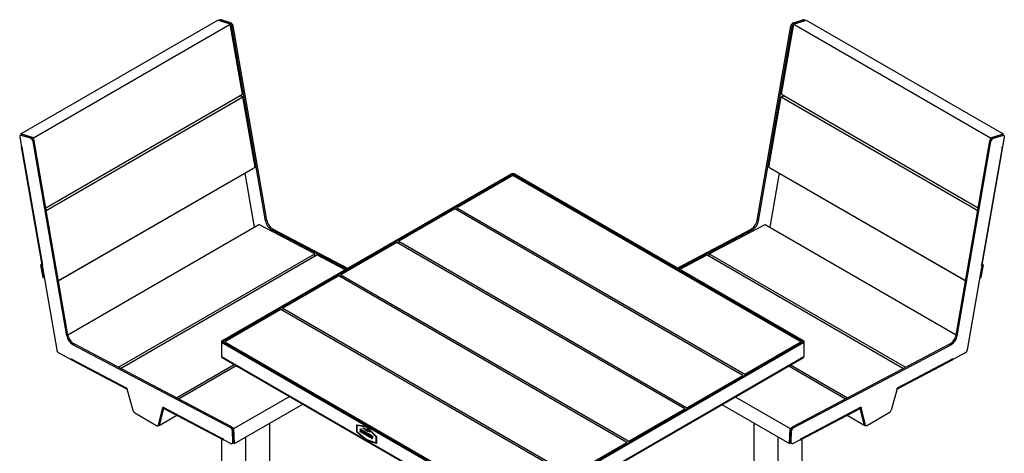
# Model space of a CAD drawing. Units: millimetres. Extents: x -144 to 297, y -63 to 200.
# Drawn here: x -144 to -57, y -13 to 25 of the extents above; entities that cross this region are included whole.
import ezdxf

# ---------------------------------------------------------------- set-up
doc = ezdxf.new("R2010")
doc.units = ezdxf.units.MM

msp = doc.modelspace()

# ---------------------------------------------------------------- linework, layer by layer
at = {"color": 7, "linetype": 'Continuous', "lineweight": 25}
for p, q in [((-144.2848796, 15.4041881), (-126.8900528, 25.4460079)), ((-125.7858087, 25.0929154), (-126.8900528, 25.4460079)), ((-126.6626047, 25.4675365), (-126.7676797, 25.406878)), ((-126.6821593, 25.4112474), (-126.5760933, 25.472478)), ((-125.8539762, 25.1464281), (-126.6821593, 25.4112474)), ((-125.7479102, 25.2076587), (-126.5760933, 25.472478)), ((-76.0141716, 25.2076587), (-75.1859885, 25.472478)), ((-75.9762731, 25.0929154), (-74.872029, 25.4460079)), ((-75.9081056, 25.1464281), (-75.0799225, 25.4112474)), ((-75.0799225, 25.4112474), (-75.1859885, 25.472478)), ((-74.9944021, 25.406878), (-75.0994771, 25.4675365)), ((-74.872029, 25.4460079), (-57.4772022, 15.4041881)), ((-143.1806355, 15.0510957), (-125.7858087, 25.0929154)), ((-125.7479102, 25.2076587), (-125.8539762, 25.1464281)), ((-124.7084131, 18.8922091), (-125.7858087, 25.0929154)), ((-125.6429596, 24.8698036), (-125.5368936, 24.9310342)), ((-122.6620477, 7.7138398), (-125.6429596, 24.8698036)), ((-122.5559817, 7.7750704), (-125.5368936, 24.9310342)), ((-79.2061, 7.7750704), (-76.2251881, 24.9310342)), ((-79.100034, 7.7138398), (-76.1191221, 24.8698036)), ((-77.0536687, 18.8922091), (-75.9762731, 25.0929154)), ((-76.1191221, 24.8698036), (-76.2251881, 24.9310342)), ((-76.0141716, 25.2076587), (-75.9081056, 25.1464281)), ((-75.9762731, 25.0929154), (-58.5814463, 15.0510957)), ((-142.0793564, 8.864177), (-124.7084131, 18.8922091)), ((-142.040878, 8.6427232), (-124.6699347, 18.6707553)), ((-124.6699347, 18.6707553), (-124.9415669, 18.7576123)), ((-123.5925391, 12.470049), (-124.6699347, 18.6707553)), ((-78.1695427, 12.470049), (-77.0921471, 18.6707553)), ((-77.0921471, 18.6707553), (-76.8205149, 18.7576123)), ((-77.0921471, 18.6707553), (-59.7212037, 8.6427232)), ((-77.0536687, 18.8922091), (-59.6827253, 8.864177)), ((-144.3878225, 15.1010935), (-144.2416046, 14.2595691)), ((-144.2342082, 15.3236657), (-144.3402742, 15.2624351)), ((-143.1806355, 15.0510957), (-144.2848796, 15.4041881)), ((-144.2848796, 15.4041881), (-144.2675447, 15.3044209)), ((-144.1476968, 15.3286072), (-144.2537628, 15.2673766)), ((-143.4255797, 15.0025573), (-144.2537628, 15.2673766)), ((-143.3195137, 15.0637879), (-144.1476968, 15.3286072)), ((-143.4255797, 15.0025573), (-143.3195137, 15.0637879)), ((-143.1572755, 14.9166525), (-143.1806355, 15.0510957)), ((-58.6048063, 14.9166525), (-58.5814463, 15.0510957)), ((-58.5814463, 15.0510957), (-57.4772022, 15.4041881)), ((-58.4425681, 15.0637879), (-57.614385, 15.3286072)), ((-58.3365021, 15.0025573), (-58.4425681, 15.0637879)), ((-58.3365021, 15.0025573), (-57.508319, 15.2673766)), ((-57.614385, 15.3286072), (-57.508319, 15.2673766)), ((-57.4218075, 15.2624351), (-57.5278735, 15.3236657)), ((-57.3742592, 15.1010935), (-57.5204772, 14.2595691)), ((-57.4772022, 15.4041881), (-57.4945371, 15.3044209)), ((-144.2498773, 14.2518514), (-142.4413919, 3.8435229)), ((-144.1946222, 14.2236311), (-144.2205029, 14.2319067)), ((-144.1840717, 14.205355), (-144.1907744, 14.2014857)), ((-144.1907744, 14.2014857), (-142.382289, 3.7931572)), ((-143.1084971, 14.7871634), (-143.2145632, 14.7259328)), ((-140.2336513, -2.430031), (-143.2145632, 14.7259328)), ((-140.1275852, -2.3688004), (-143.1084971, 14.7871634)), ((-61.6344965, -2.3688004), (-58.6535846, 14.7871634)), ((-61.5284305, -2.430031), (-58.5475186, 14.7259328)), ((-57.5713074, 14.2014857), (-59.3797928, 3.7931572)), ((-59.3206899, 3.8435229), (-57.5122045, 14.2518514)), ((-58.6535846, 14.7871634), (-58.5475186, 14.7259328)), ((-57.5780101, 14.205355), (-57.5713074, 14.2014857)), ((-57.5674596, 14.2236311), (-57.5415788, 14.2319067)), ((-140.9634825, 2.4420169), (-123.5925391, 12.470049)), ((-140.9592216, 2.4174945), (-123.7602588, 12.3462444)), ((-123.7602588, 12.3462444), (-123.7645196, 12.3707668)), ((-78.1695427, 12.470049), (-60.7985993, 2.4420169)), ((-78.001823, 12.3462444), (-77.9975621, 12.3707668)), ((-78.001823, 12.3462444), (-60.8028602, 2.4174945)), ((-100.9252351, 11.8633953), (-126.544017, -2.9260127)), ((-100.8545244, 11.8225749), (-126.4733064, -2.9668331)), ((-124.5007439, 11.9187714), (-123.6727794, 7.1536089)), ((-100.8103302, 11.7256265), (-105.7600777, 8.8681981)), ((-100.8545244, 11.8225749), (-100.9252351, 11.8633953)), ((-100.8545244, 11.8225749), (-100.8545244, 11.7001137)), ((-75.3544861, -2.9697196), (-100.8103302, 11.7256265)), ((-100.766136, 11.8225749), (-100.6954254, 11.8633953)), ((-75.1473541, -2.9668331), (-100.766136, 11.8225749)), ((-100.766136, 11.7001137), (-100.766136, 11.8225749)), ((-75.0766434, -2.9260127), (-100.6954254, 11.8633953)), ((-77.2613378, 11.9187714), (-78.0893024, 7.1536089)), ((-105.9368544, 8.7661471), (-110.8866018, 5.9087187)), ((-80.4810102, -5.929199), (-105.9368544, 8.7661471)), ((-105.7600777, 8.8681981), (-105.7600777, 8.664096)), ((-105.7600777, 8.8681981), (-80.3042336, -5.8271479)), ((-140.1312571, -2.347668), (-123.2520052, 7.3965167)), ((-118.3072442, 4.7984644), (-123.2520052, 7.3965167)), ((-122.5559817, 7.7750704), (-122.6620477, 7.7138398)), ((-122.1206346, 6.9228003), (-122.0145686, 6.9840309)), ((-115.3987802, 3.5079956), (-122.0145686, 6.9840309)), ((-86.2892646, 3.5468957), (-79.7475132, 6.9840309)), ((-83.4548376, 4.7984644), (-78.5100765, 7.3965167)), ((-79.6414472, 6.9228003), (-79.7475132, 6.9840309)), ((-79.2061, 7.7750704), (-79.100034, 7.7138398)), ((-78.5100765, 7.3965167), (-61.6308247, -2.347668)), ((-115.5048462, 3.446765), (-122.1206346, 6.9228003)), ((-86.1831986, 3.4856651), (-79.6414472, 6.9228003)), ((-111.0633785, 5.8066676), (-116.013126, 2.9492393)), ((-85.6075344, -8.8886784), (-111.0633785, 5.8066676)), ((-110.8866018, 5.9087187), (-85.4307577, -8.7866274)), ((-110.8866018, 5.9087187), (-110.8866018, 5.7046166)), ((-135.6633026, -5.2209749), (-118.3072442, 4.7984644)), ((-135.486704, -5.3137625), (-118.1306455, 4.7056768)), ((-118.2999945, 4.6079137), (-118.3072442, 4.7984644)), ((-115.6143253, 3.3835641), (-118.1306455, 4.7056768)), ((-86.0737195, 3.4224642), (-83.6314362, 4.7056768)), ((-83.6314362, 4.7056768), (-66.2753778, -5.3137625)), ((-83.4620873, 4.6079137), (-83.4548376, 4.7984644)), ((-83.4548376, 4.7984644), (-66.0987792, -5.2209749)), ((-142.5289464, 3.8400523), (-142.4488254, 3.8863051)), ((-142.4254235, 3.8069499), (-142.5289464, 3.8400523)), ((-142.3307825, 2.6995652), (-142.5289464, 3.8400523)), ((-142.4254235, 3.8069499), (-142.4187774, 3.8107866)), ((-142.2272597, 2.6664628), (-142.4254235, 3.8069499)), ((-142.4177278, 3.7626591), (-141.1227831, -3.6901021)), ((-142.3859742, 3.7943793), (-142.412973, 3.7787933)), ((-142.3811122, 3.7926861), (-142.4043218, 3.7792874)), ((-142.4043218, 3.7792874), (-142.3784411, 3.7710118)), ((-142.3717384, 3.7748812), (-142.3784411, 3.7710118)), ((-59.344354, 3.7626591), (-60.6392987, -3.6901021)), ((-59.3366583, 3.8069499), (-59.5348221, 2.6664628)), ((-59.2331354, 3.8400523), (-59.4312992, 2.6995652)), ((-59.3903433, 3.7748812), (-59.3836407, 3.7710118)), ((-59.3577599, 3.7792874), (-59.3836407, 3.7710118)), ((-59.3809696, 3.7926861), (-59.3577599, 3.7792874)), ((-59.3491088, 3.7787933), (-59.3761075, 3.7943793)), ((-59.3433044, 3.8107866), (-59.3366583, 3.8069499)), ((-59.3366583, 3.8069499), (-59.2331354, 3.8400523)), ((-59.3132563, 3.8863051), (-59.2331354, 3.8400523)), ((-142.2272597, 2.6664628), (-142.3307825, 2.6995652)), ((-116.1899027, 2.8471882), (-121.1396502, -0.0102401)), ((-90.7340586, -11.8481578), (-116.1899027, 2.8471882)), ((-116.013126, 2.9492393), (-116.013126, 2.7451372)), ((-116.013126, 2.9492393), (-90.5572819, -11.7461068)), ((-59.5348221, 2.6664628), (-59.4312992, 2.6995652)), ((-121.3164269, -0.1122912), (-126.2661743, -2.9697196)), ((-95.8605827, -14.8076372), (-121.3164269, -0.1122912)), ((-121.1396502, -0.0102401), (-121.1396502, -0.2143422)), ((-121.1396502, -0.0102401), (-95.683806, -14.7055862)), ((-140.2336513, -2.430031), (-140.1275852, -2.3688004)), ((-61.5284305, -2.430031), (-61.6344965, -2.3688004)), ((-139.5861721, -3.1598399), (-139.6922381, -3.2210705)), ((-125.7805447, -10.5304847), (-139.6922381, -3.2210705)), ((-125.6744787, -10.4692541), (-139.5861721, -3.1598399)), ((-126.544017, -2.9260127), (-126.544017, -3.0134264)), ((-126.4733064, -2.9668331), (-126.544017, -2.9260127)), ((-126.4733064, -2.972606), (-126.544017, -3.0134264)), ((-126.544017, -3.0134264), (-100.9252351, -17.8028344)), ((-126.544017, -3.0134264), (-126.544017, -4.2688579)), ((-126.4733064, -2.9668331), (-126.4733064, -2.972606)), ((-126.4733064, -2.972606), (-100.8545244, -17.762014)), ((-126.2661743, -2.9697196), (-126.2661743, -3.0921808)), ((-126.2661743, -2.9697196), (-100.8103302, -17.6650656)), ((-100.766136, -17.762014), (-75.1473541, -2.972606)), ((-100.6954254, -17.8028344), (-75.0766434, -3.0134264)), ((-80.3042336, -5.8271479), (-75.3544861, -2.9697196)), ((-76.0876031, -10.4692541), (-62.1759097, -3.1598399)), ((-75.981537, -10.5304847), (-62.0698437, -3.2210705)), ((-75.3544861, -2.9697196), (-75.3544861, -3.0921808)), ((-75.1473541, -2.9668331), (-75.0766434, -2.9260127)), ((-75.1473541, -2.9668331), (-75.1473541, -2.972606)), ((-75.1473541, -2.972606), (-75.0766434, -3.0134264)), ((-75.0766434, -2.9260127), (-75.0766434, -3.0134264)), ((-75.0766434, -3.0134264), (-75.0766434, -4.2688579)), ((-62.1759097, -3.1598399), (-62.0698437, -3.2210705)), ((-140.942312, -3.9537819), (-139.8898095, -4.5067827)), ((-126.544017, -4.2688579), (-100.9252351, -19.0582659)), ((-126.4974089, -4.3507317), (-100.8915736, -19.1326657)), ((-100.7290868, -19.1326657), (-75.1232515, -4.3507317)), ((-100.6954254, -19.0582659), (-75.0766434, -4.2688579)), ((-60.8197697, -3.9537819), (-61.8722723, -4.5067827)), ((-139.8781038, -4.507583), (-139.8545577, -4.4939901)), ((-139.8649048, -4.458607), (-139.8741329, -4.4639342)), ((-139.8741329, -4.4639342), (-139.8729429, -4.4952105)), ((-139.8729429, -4.4952105), (-139.8556504, -4.4852278)), ((-139.856473, -4.4732129), (-134.9292797, -7.0620348)), ((-139.8050512, -4.5745845), (-134.9021336, -7.1506516)), ((-130.5419429, -7.9118147), (-125.4353533, -4.9638433)), ((-130.3653443, -8.0046023), (-125.2666889, -5.0612112)), ((-76.4246822, -5.1020316), (-71.3967375, -8.0046023)), ((-76.2560178, -5.0046637), (-71.2201389, -7.9118147)), ((-66.8599481, -7.1506516), (-61.9570306, -4.5745845)), ((-61.9056088, -4.4732129), (-66.8328021, -7.0620348)), ((-61.9075241, -4.4939901), (-61.883978, -4.507583)), ((-61.8891389, -4.4952105), (-61.9064314, -4.4852278)), ((-61.8971769, -4.458607), (-61.8879489, -4.4639342)), ((-61.8879489, -4.4639342), (-61.8891389, -4.4952105)), ((-85.4307577, -8.7866274), (-80.4810102, -5.929199)), ((-80.4810102, -5.929199), (-80.4810102, -6.0516602)), ((-80.3042336, -5.8271479), (-80.3042336, -5.9496092)), ((-134.9200517, -7.0567076), (-134.9292797, -7.0620348)), ((-134.9096366, -7.1234409), (-134.9116198, -7.0713136)), ((-134.9096366, -7.1234409), (-134.3894013, -9.0101533)), ((-125.4593516, -10.6250351), (-120.5440852, -7.7875122)), ((-81.1472859, -7.8283327), (-76.3027302, -10.6250351)), ((-66.8524452, -7.1234409), (-67.3726805, -9.0101533)), ((-66.8524452, -7.1234409), (-66.8504619, -7.0713136)), ((-66.8420301, -7.0567076), (-66.8328021, -7.0620348)), ((-125.408581, -11.9594935), (-119.3628998, -8.4693961)), ((-82.3284713, -8.5102165), (-76.3535008, -11.9594935)), ((-134.2241841, -9.2373724), (-132.2910174, -10.3546615)), ((-132.1198007, -10.300621), (-131.7308616, -8.7936174)), ((-132.0644499, -10.3606945), (-130.5054797, -9.4607201)), ((-132.0137347, -10.2393903), (-131.6566651, -8.8558698)), ((-131.7236168, -8.7361629), (-131.7328449, -8.7414901)), ((-131.7328449, -8.7414901), (-131.7308616, -8.7936174)), ((-131.7112875, -8.7823174), (-131.7308616, -8.7936174)), ((-131.715185, -8.7507688), (-126.4349786, -11.5250691)), ((-131.6637632, -8.8521404), (-126.3835569, -11.6264407)), ((-90.5572819, -11.7461068), (-85.6075344, -8.8886784)), ((-85.6075344, -8.8886784), (-85.6075344, -9.0111396)), ((-85.4307577, -8.7866274), (-85.4307577, -8.9090886)), ((-75.3785249, -11.6264407), (-70.0983185, -8.8521404)), ((-70.0468968, -8.7507688), (-75.3271031, -11.5250691)), ((-71.2566021, -9.4607201), (-69.6976318, -10.3606945)), ((-69.7483471, -10.2393903), (-70.1054167, -8.8558698)), ((-70.0507943, -8.7823174), (-70.0312201, -8.7936174)), ((-70.0384649, -8.7361629), (-70.0292369, -8.7414901)), ((-70.0292369, -8.7414901), (-70.0312201, -8.7936174)), ((-69.6422811, -10.300621), (-70.0312201, -8.7936174)), ((-67.5378976, -9.2373724), (-69.4710644, -10.3546615)), ((-132.1659249, -10.3670978), (-132.0598589, -10.3058671)), ((-132.1198007, -10.300621), (-132.0137347, -10.2393903)), ((-132.1096414, -10.334606), (-132.0644499, -10.3606945)), ((-132.0644499, -10.3606945), (-132.0644499, -10.3085175)), ((-122.271021, -20.7594932), (-122.271021, -10.1482187)), ((-114.6357331, -10.3762092), (-114.6357331, -10.8541323)), ((-114.5931756, -10.3283448), (-114.6249954, -10.346714)), ((-114.6150502, -10.3881492), (-114.603383, -10.3814138)), ((-114.6150502, -10.3881492), (-114.6150502, -10.8660723)), ((-114.603829, -10.341845), (-114.5755447, -10.3255168)), ((-113.7585236, -10.4712665), (-114.603829, -10.341845)), ((-114.603383, -10.3814138), (-114.603383, -10.8593369)), ((-113.7513913, -10.4978027), (-114.5966974, -10.3683811)), ((-113.7302393, -10.4549383), (-114.5755447, -10.3255168)), ((-79.4910608, -20.7594932), (-79.4910608, -10.1482187)), ((-69.6422811, -10.300621), (-69.7483471, -10.2393903)), ((-69.7022228, -10.3058671), (-69.5961568, -10.3670978)), ((-69.6976318, -10.3606945), (-69.6976318, -10.3085175)), ((-69.6524403, -10.334606), (-69.6976318, -10.3606945)), ((-125.7805447, -10.5304847), (-125.6744787, -10.4692541)), ((-125.4899472, -10.7705508), (-125.5960132, -10.8317814)), ((-125.5579353, -11.8326252), (-125.5960132, -10.8317814)), ((-125.4593516, -10.6250351), (-125.5647255, -10.5696701)), ((-125.4518693, -11.7713946), (-125.4899472, -10.7705508)), ((-125.408581, -11.9594935), (-125.4593516, -10.6250351)), ((-114.6150502, -10.8660723), (-114.603383, -10.8593369)), ((-114.5973234, -10.9312674), (-113.7520065, -11.6301805)), ((-114.592955, -10.9104441), (-114.5812878, -10.9037087)), ((-114.592955, -10.9104441), (-113.7476377, -11.6093577)), ((-114.5812878, -10.9037087), (-113.7359705, -11.6026223)), ((-114.3017694, -10.8636303), (-114.2902789, -10.856997)), ((-114.3017694, -10.9206932), (-114.3017694, -10.8636303)), ((-114.3017694, -10.8636303), (-114.199688, -10.9225606)), ((-114.1842999, -10.9885068), (-114.3017694, -10.9206932)), ((-114.2784122, -10.674628), (-114.2927907, -10.6829285)), ((-114.2902789, -10.856997), (-114.1881975, -10.9159273)), ((-114.2480194, -10.7582596), (-114.2365289, -10.7516262)), ((-114.237183, -10.692436), (-114.2256925, -10.6858026)), ((-114.237183, -10.692436), (-114.1270824, -10.7559957)), ((-114.1270824, -10.812808), (-114.2293804, -10.7537527)), ((-114.2256925, -10.6858026), (-114.115592, -10.7493623)), ((-114.2018556, -10.817445), (-114.1903651, -10.8108117)), ((-114.199688, -10.9225606), (-114.1881975, -10.9159273)), ((-114.137529, -10.9975154), (-114.1231505, -10.9892149)), ((-114.1270824, -10.7559957), (-114.115592, -10.7493623)), ((-114.1270824, -10.7559957), (-114.1270824, -10.812808)), ((-114.1270824, -10.812808), (-114.115592, -10.8061747)), ((-114.1205805, -10.9499508), (-114.10909, -10.9433175)), ((-114.115592, -10.7493623), (-114.115592, -10.8061747)), ((-114.0609789, -10.7941564), (-114.0494884, -10.7875231)), ((-114.0609789, -11.0058969), (-114.0609789, -10.7941564)), ((-114.0609789, -10.7941564), (-113.8895429, -10.8931243)), ((-114.0494884, -10.7875231), (-113.8780524, -10.886491)), ((-114.021737, -10.5844048), (-114.0102465, -10.5777715)), ((-114.021737, -10.5844048), (-113.8858192, -10.6628685)), ((-114.021737, -10.6109424), (-114.021737, -10.5844048)), ((-113.8858192, -10.689406), (-114.021737, -10.6109424)), ((-114.0102465, -10.5777715), (-113.8743287, -10.6562352)), ((-113.8895429, -11.1586664), (-114.0085296, -11.0899769)), ((-113.8895429, -10.9496862), (-114.0059286, -10.8824982)), ((-114.0059286, -10.8824982), (-114.0059286, -10.9267971)), ((-114.0059286, -10.9267971), (-113.9944381, -10.9201638)), ((-114.0059286, -10.9267971), (-113.9073151, -10.9837255)), ((-113.9073151, -11.0402878), (-114.0059286, -10.9833594)), ((-114.0059286, -10.9833594), (-114.0059286, -11.0251477)), ((-114.0059286, -11.0251477), (-113.9944381, -11.0185144)), ((-113.9989932, -11.038677), (-113.9875027, -11.0320436)), ((-113.9989932, -11.038677), (-113.8895429, -11.1018612)), ((-113.9944381, -10.8891315), (-113.9944381, -10.9201638)), ((-113.9944381, -10.9201638), (-113.8958246, -10.9770922)), ((-113.9944381, -10.9899927), (-113.9944381, -11.0185144)), ((-113.9875027, -11.0320436), (-113.8780524, -11.0952279)), ((-113.9073151, -10.9837255), (-113.8958246, -10.9770922)), ((-113.9073151, -10.9837255), (-113.9073151, -11.0402878)), ((-113.9073151, -11.0402878), (-113.8958246, -11.0336545)), ((-113.8958246, -10.9770922), (-113.8958246, -11.0336545)), ((-113.8895429, -10.8931243), (-113.8780524, -10.886491)), ((-113.8895429, -10.8931243), (-113.8895429, -10.9496862)), ((-113.8895429, -10.9496862), (-113.8780524, -10.9430529)), ((-113.8895429, -11.1018612), (-113.8780524, -11.0952279)), ((-113.8895429, -11.1018612), (-113.8895429, -11.1586664)), ((-113.8895429, -11.1586664), (-113.8780524, -11.1520331)), ((-113.8858192, -10.6628685), (-113.8743287, -10.6562352)), ((-113.8858192, -10.6628685), (-113.8858192, -10.689406)), ((-113.8858192, -10.689406), (-113.8743287, -10.6827727)), ((-113.8780524, -10.886491), (-113.8780524, -10.9430529)), ((-113.8780524, -11.0952279), (-113.8780524, -11.1520331)), ((-113.8743287, -10.6562352), (-113.8743287, -10.6827727)), ((-113.8308085, -11.110983), (-113.8308085, -11.005367)), ((-113.8168194, -10.6647182), (-113.8053289, -10.6580849)), ((-113.8168194, -10.6647182), (-113.7943645, -10.6776811)), ((-113.8168194, -10.7693256), (-113.8168194, -10.6647182)), ((-113.7943645, -10.7822885), (-113.8168194, -10.7693256)), ((-113.8011122, -10.9516814), (-113.8154907, -10.9599819)), ((-113.8053289, -10.6580849), (-113.7828741, -10.6710478)), ((-113.7943645, -10.6776811), (-113.7828741, -10.6710478)), ((-113.7943645, -10.6776811), (-113.7943645, -10.7822885)), ((-113.7943645, -10.7822885), (-113.7828741, -10.7756552)), ((-113.7828741, -10.6710478), (-113.7828741, -10.7756552)), ((-113.7764082, -11.0402753), (-113.7649178, -11.033642)), ((-113.7764082, -11.0402753), (-113.7764082, -11.1436316)), ((-113.7764082, -11.1436316), (-113.7649178, -11.1369983)), ((-113.7681528, -10.6928128), (-113.7566624, -10.6861795)), ((-113.7681528, -10.7974202), (-113.7681528, -10.6928128)), ((-113.7681528, -10.6928128), (-113.7372453, -10.7106554)), ((-113.7494548, -10.8082143), (-113.7681528, -10.7974202)), ((-113.764145, -11.0241669), (-113.7649178, -11.033642)), ((-113.7649178, -11.033642), (-113.7649178, -11.1369983)), ((-113.7302393, -10.4549383), (-113.7585236, -10.4712665)), ((-113.7566624, -10.6861795), (-113.7257548, -10.704022)), ((-113.6520037, -11.0875657), (-113.7534348, -11.0290108)), ((-113.7534348, -11.1811782), (-113.7419443, -11.1745449)), ((-113.7534348, -11.1811782), (-113.7029358, -11.2103306)), ((-113.7519175, -10.9725737), (-113.7404271, -10.9659404)), ((-113.7519175, -10.9725737), (-113.6520037, -11.0302528)), ((-113.6520037, -11.2957949), (-113.7519175, -11.2381159)), ((-113.7494548, -10.7446634), (-113.7471563, -10.7433365)), ((-113.7494548, -10.7446634), (-113.7494548, -10.8082143)), ((-113.7494548, -10.8082143), (-113.7379643, -10.801581)), ((-113.728622, -10.8202409), (-113.7449515, -10.7465163)), ((-113.7443318, -11.0803164), (-113.7328413, -11.073683)), ((-113.7443318, -11.1281113), (-113.7443318, -11.0803164)), ((-113.7443318, -11.0803164), (-113.6520037, -11.1336162)), ((-113.7029358, -11.1520087), (-113.7443318, -11.1281113)), ((-113.7419443, -11.1745449), (-113.7029358, -11.197064)), ((-113.7134497, -10.4611823), (-113.7417339, -10.4775105)), ((-113.7404271, -10.9659404), (-113.6405132, -11.0236194)), ((-113.7379643, -10.778062), (-113.7379643, -10.801581)), ((-113.7372453, -10.7106554), (-113.7257548, -10.704022)), ((-113.7372453, -10.7106554), (-113.7190594, -10.7952962)), ((-113.7328413, -11.073683), (-113.6405132, -11.1269829)), ((-112.8898982, -11.35366), (-113.7320447, -10.5089845)), ((-113.709924, -10.831035), (-113.728622, -10.8202409)), ((-113.7257548, -10.704022), (-113.7115728, -10.7700279)), ((-113.696606, -10.4743771), (-113.7248902, -10.4907053)), ((-112.8827441, -11.3353804), (-113.7248902, -10.4907053)), ((-113.7190594, -10.7952962), (-113.7002758, -10.7318986)), ((-113.6936811, -10.7760373), (-113.709924, -10.831035)), ((-113.709924, -10.831035), (-113.6984335, -10.8244017)), ((-113.7029358, -11.2103306), (-113.7029358, -11.1520087)), ((-113.7002758, -10.7318986), (-113.6887853, -10.7252653)), ((-113.7002758, -10.7318986), (-113.6703931, -10.7492483)), ((-113.6891767, -10.7930585), (-113.6984335, -10.8244017)), ((-112.8544598, -11.3190522), (-113.696606, -10.4743771)), ((-113.6936811, -10.7760373), (-113.6921173, -10.7751345)), ((-113.6891767, -10.8430122), (-113.6891767, -10.77938)), ((-113.6703931, -10.8538557), (-113.6891767, -10.8430122)), ((-113.6887853, -10.7252653), (-113.6589026, -10.742615)), ((-113.6703931, -10.7492483), (-113.6589026, -10.742615)), ((-113.6703931, -10.7492483), (-113.6703931, -10.8538557)), ((-113.6703931, -10.8538557), (-113.6589026, -10.8472224)), ((-113.6589026, -10.742615), (-113.6589026, -10.8472224)), ((-113.6520037, -11.0302528), (-113.6405132, -11.0236194)), ((-113.6520037, -11.0302528), (-113.6520037, -11.0875657)), ((-113.6520037, -11.0875657), (-113.6405132, -11.0809324)), ((-113.6520037, -11.1336162), (-113.6405132, -11.1269829)), ((-113.6520037, -11.1336162), (-113.6520037, -11.2957949)), ((-113.6520037, -11.2957949), (-113.6405132, -11.2891616)), ((-113.6405132, -11.0236194), (-113.6405132, -11.0809324)), ((-113.6405132, -11.1269829), (-113.6405132, -11.2891616)), ((-113.5981486, -10.8289372), (-113.5866581, -10.8223038)), ((-113.5981486, -10.8289372), (-113.4622373, -10.9073971)), ((-113.5981486, -10.8554747), (-113.5981486, -10.8289372)), ((-113.4622373, -10.9339346), (-113.5981486, -10.8554747)), ((-113.586767, -11.0679131), (-113.5752765, -11.0612798)), ((-113.586767, -11.2796536), (-113.586767, -11.0679131)), ((-113.586767, -11.0679131), (-113.4153311, -11.166881)), ((-113.5866581, -10.8223038), (-113.4507469, -10.9007637)), ((-113.5752765, -11.0612798), (-113.4038406, -11.1602477)), ((-113.4153311, -11.2234429), (-113.5317167, -11.1562549)), ((-113.5317167, -11.1562549), (-113.5317167, -11.2005538)), ((-113.5317167, -11.2005538), (-113.5202263, -11.1939205)), ((-113.5317167, -11.2005538), (-113.4331032, -11.2574821)), ((-113.4331032, -11.3140444), (-113.5317167, -11.2571161)), ((-113.5317167, -11.2571161), (-113.5317167, -11.2989044)), ((-113.5317167, -11.2989044), (-113.5202263, -11.2922711)), ((-113.5247813, -11.3124336), (-113.5132908, -11.3058003)), ((-113.5247813, -11.3124336), (-113.4153311, -11.3756179)), ((-113.5202263, -11.1628882), (-113.5202263, -11.1939205)), ((-113.5202263, -11.1939205), (-113.4216128, -11.2508488)), ((-113.5202263, -11.2637494), (-113.5202263, -11.2922711)), ((-113.5132908, -11.3058003), (-113.4038406, -11.3689846)), ((-113.4622373, -10.9073971), (-113.4507469, -10.9007637)), ((-113.4622373, -10.9073971), (-113.4622373, -10.9339346)), ((-113.4622373, -10.9339346), (-113.4507469, -10.9273013)), ((-113.4507469, -10.9007637), (-113.4507469, -10.9273013)), ((-113.4331032, -11.2574821), (-113.4216128, -11.2508488)), ((-113.4331032, -11.2574821), (-113.4331032, -11.3140444)), ((-113.4331032, -11.3140444), (-113.4216128, -11.3074111)), ((-113.4216128, -11.2508488), (-113.4216128, -11.3074111)), ((-113.4153311, -11.166881), (-113.4038406, -11.1602477)), ((-113.4153311, -11.166881), (-113.4153311, -11.2234429)), ((-113.4153311, -11.2234429), (-113.4038406, -11.2168096)), ((-113.4038406, -11.1602477), (-113.4038406, -11.2168096)), ((-113.3834715, -11.1852731), (-113.371981, -11.1786398)), ((-113.3011126, -11.49836), (-113.3834715, -11.1852731)), ((-113.3834715, -11.1852731), (-113.326904, -11.2179288)), ((-113.371981, -11.1786398), (-113.3154135, -11.2112955)), ((-113.326904, -11.2179288), (-113.3154135, -11.2112955)), ((-113.326904, -11.2179288), (-113.2718537, -11.4501792)), ((-113.3154135, -11.2112955), (-113.2643774, -11.4266107)), ((-113.2718537, -11.4501792), (-113.2181041, -11.2807377)), ((-113.2181041, -11.2807377), (-113.2066136, -11.2741044)), ((-113.2181041, -11.2807377), (-113.1643541, -11.3117669)), ((-113.2066136, -11.2741044), (-113.1528637, -11.3051336)), ((-113.1643541, -11.3117669), (-113.1528637, -11.3051336)), ((-76.3535008, -11.9594935), (-76.3027302, -10.6250351)), ((-76.3102125, -11.7713946), (-76.2721346, -10.7705508)), ((-76.3027302, -10.6250351), (-76.1973563, -10.5696701)), ((-76.2721346, -10.7705508), (-76.1660686, -10.8317814)), ((-76.2041465, -11.8326252), (-76.1660686, -10.8317814)), ((-75.981537, -10.5304847), (-76.0876031, -10.4692541)), ((-126.5136617, -19.3298852), (-126.5136617, -11.5580816)), ((-126.4257506, -11.5197419), (-126.4349786, -11.5250691)), ((-126.4161288, -11.5656243), (-126.4173188, -11.5343479)), ((-126.3976757, -11.5957539), (-125.726601, -11.9483468)), ((-125.609544, -11.9563498), (-125.503478, -11.8951192)), ((-125.5579353, -11.8326252), (-125.4518693, -11.7713946)), ((-125.5166402, -11.9027176), (-125.408581, -11.9594935)), ((-124.3923414, -19.534881), (-124.3923414, -11.3728309)), ((-113.7476377, -11.6093577), (-113.7359705, -11.6026223)), ((-113.7417227, -11.6135019), (-113.7300555, -11.6067666)), ((-113.7357846, -11.6161954), (-113.7241173, -11.6094601)), ((-113.7357846, -11.6161954), (-112.8936509, -11.8914614)), ((-113.7314021, -11.6420669), (-112.8892674, -11.9173332)), ((-113.7241173, -11.6094601), (-112.8819837, -11.884726)), ((-113.4153311, -11.4324231), (-113.5343177, -11.3637336)), ((-113.4153311, -11.3756179), (-113.4038406, -11.3689846)), ((-113.4153311, -11.3756179), (-113.4153311, -11.4324231)), ((-113.4153311, -11.4324231), (-113.4038406, -11.4257898)), ((-113.4038406, -11.3689846), (-113.4038406, -11.4257898)), ((-113.2562491, -11.5242592), (-113.3011126, -11.49836)), ((-113.2434514, -11.5269917), (-113.2290728, -11.5186911)), ((-113.2367432, -11.5192442), (-113.2252527, -11.5126108)), ((-112.8936509, -11.8914614), (-112.8819837, -11.884726)), ((-112.8827441, -11.3353804), (-112.8544598, -11.3190522)), ((-112.8819837, -11.884726), (-112.8752386, -11.8852806)), ((-112.8715763, -11.8725932), (-112.8715763, -11.3945861)), ((-112.8687046, -11.9181108), (-112.8368848, -11.8997416)), ((-112.8508934, -11.406526), (-112.8226091, -11.3901979)), ((-112.8508934, -11.8845331), (-112.8508934, -11.406526)), ((-112.8508934, -11.8845331), (-112.8226091, -11.868205)), ((-112.8226091, -11.868205), (-112.8226091, -11.3901979)), ((-95.683806, -14.7055862), (-90.7340586, -11.8481578)), ((-90.7340586, -11.8481578), (-90.7340586, -11.970619)), ((-90.5572819, -11.7461068), (-90.5572819, -11.868568)), ((-77.3697404, -19.534881), (-77.3697404, -11.3728309)), ((-76.2454416, -11.9027176), (-76.3535008, -11.9594935)), ((-76.2041465, -11.8326252), (-76.3102125, -11.7713946)), ((-76.2586038, -11.8951192), (-76.1525377, -11.9563498)), ((-75.3644061, -11.5957539), (-76.0354808, -11.9483468)), ((-75.3459529, -11.5656243), (-75.344763, -11.5343479)), ((-75.3363311, -11.5197419), (-75.3271031, -11.5250691)), ((-75.2484201, -19.3298852), (-75.2484201, -11.5580816))]:
    msp.add_line(p, q, dxfattribs=at)
at = {"color": 7, "linetype": 'Continuous', "lineweight": 25, "flags": 128}
for points in [[(-144.2537628, 15.2673766), (-144.286684, 15.2738847), (-144.3168613, 15.2716324), (-144.3431351, 15.2607061), (-144.3644956, 15.2415259), (-144.3801221, 15.2148287), (-144.3894139, 15.1816406), (-144.392014, 15.1432369), (-144.3878225, 15.1010935)], [(-57.508319, 15.2673766), (-57.4753978, 15.2738847), (-57.4452205, 15.2716324), (-57.4189467, 15.2607061), (-57.3975861, 15.2415259), (-57.3819597, 15.2148287), (-57.3726679, 15.1816406), (-57.3700677, 15.1432369), (-57.3742592, 15.1010935)], [(-144.1907744, 14.2014857), (-144.2164986, 14.2123012), (-144.2354598, 14.2260346), (-144.2469295, 14.2421581), (-144.2504666, 14.2600521), (-144.2459354, 14.2790289), (-144.2452468, 14.2805313)], [(-144.1907744, 14.2014857), (-144.1876194, 14.2012729), (-144.1852377, 14.2027782), (-144.1839918, 14.2057725), (-144.1840714, 14.2097998), (-144.1854643, 14.2142471), (-144.1879586, 14.2184374), (-144.1911744, 14.2217326), (-144.1946222, 14.2236311)], [(-57.5713074, 14.2014857), (-57.5744623, 14.2012729), (-57.5768441, 14.2027782), (-57.57809, 14.2057725), (-57.5780104, 14.2097998), (-57.5766175, 14.2142471), (-57.5741232, 14.2184374), (-57.5709074, 14.2217326), (-57.5674596, 14.2236311)], [(-57.5713074, 14.2014857), (-57.5455832, 14.2123012), (-57.5266219, 14.2260346), (-57.5151523, 14.2421581), (-57.5116151, 14.2600521), (-57.5161463, 14.2790289), (-57.5168349, 14.2805313)], [(-142.4043218, 3.7792874), (-142.407614, 3.7799382), (-142.4106317, 3.779713), (-142.4132591, 3.7786204), (-142.4153951, 3.7767024), (-142.4169578, 3.7740326), (-142.4178869, 3.7707138), (-142.418147, 3.7668735), (-142.4177278, 3.7626591)], [(-142.3784411, 3.7710118), (-142.3752862, 3.770799), (-142.3729045, 3.7723044), (-142.3716586, 3.7752986), (-142.3717381, 3.779326), (-142.3731311, 3.7837733), (-142.3756253, 3.7879635), (-142.3788411, 3.7912587), (-142.382289, 3.7931572)], [(-59.3836407, 3.7710118), (-59.3867956, 3.770799), (-59.3891773, 3.7723044), (-59.3904232, 3.7752986), (-59.3903436, 3.779326), (-59.3889507, 3.7837733), (-59.3864565, 3.7879635), (-59.3832406, 3.7912587), (-59.3797928, 3.7931572)], [(-59.3577599, 3.7792874), (-59.3544678, 3.7799382), (-59.3514501, 3.779713), (-59.3488227, 3.7786204), (-59.3466867, 3.7767024), (-59.345124, 3.7740326), (-59.3441948, 3.7707138), (-59.3439348, 3.7668735), (-59.344354, 3.7626591)], [(-139.8898095, -4.5067827), (-139.8863795, -4.5081922), (-139.8831117, -4.5087463), (-139.8801319, -4.5084237), (-139.8775544, -4.5072367), (-139.8754784, -4.5052309), (-139.8739836, -4.5024835), (-139.8731275, -4.4991001), (-139.8729429, -4.4952105)], [(-139.856473, -4.4732129), (-139.8572969, -4.4688701), (-139.8593397, -4.4644822), (-139.8622903, -4.4607171), (-139.8656996, -4.4581481), (-139.8690484, -4.4571663), (-139.8718271, -4.4579211), (-139.8736125, -4.4602977), (-139.8741329, -4.4639342)], [(-61.9056088, -4.4732129), (-61.9047848, -4.4688701), (-61.9027421, -4.4644822), (-61.8997915, -4.4607171), (-61.8963822, -4.4581481), (-61.8930333, -4.4571663), (-61.8902547, -4.4579211), (-61.8884693, -4.4602977), (-61.8879489, -4.4639342)], [(-61.8722723, -4.5067827), (-61.8757023, -4.5081922), (-61.87897, -4.5087463), (-61.8819499, -4.5084237), (-61.8845273, -4.5072367), (-61.8866034, -4.5052309), (-61.8880982, -4.5024835), (-61.8889543, -4.4991001), (-61.8891389, -4.4952105)], [(-134.9116198, -7.0713136), (-134.9124438, -7.0669708), (-134.9144865, -7.0625828), (-134.9174371, -7.0588178), (-134.9208464, -7.0562488), (-134.9241953, -7.0552669), (-134.9269739, -7.0560218), (-134.9287593, -7.0583983), (-134.9292797, -7.0620348)], [(-66.8504619, -7.0713136), (-66.849638, -7.0669708), (-66.8475952, -7.0625828), (-66.8446446, -7.0588178), (-66.8412354, -7.0562488), (-66.8378865, -7.0552669), (-66.8351078, -7.0560218), (-66.8333224, -7.0583983), (-66.8328021, -7.0620348)], [(-131.715185, -8.7507688), (-131.7160089, -8.746426), (-131.7180517, -8.7420381), (-131.7210023, -8.738273), (-131.7244116, -8.735704), (-131.7277604, -8.7347222), (-131.7305391, -8.735477), (-131.7323245, -8.7378536), (-131.7328449, -8.7414901)], [(-70.0468968, -8.7507688), (-70.0460728, -8.746426), (-70.0440301, -8.7420381), (-70.0410795, -8.738273), (-70.0376702, -8.735704), (-70.0343213, -8.7347222), (-70.0315427, -8.735477), (-70.0297573, -8.7378536), (-70.0292369, -8.7414901)], [(-132.2910174, -10.3546615), (-132.2620326, -10.3686511), (-132.2338296, -10.3767389), (-132.2071715, -10.378706), (-132.1827798, -10.3744992), (-132.1613148, -10.3642324), (-132.1433572, -10.3481834), (-132.1293932, -10.3267865), (-132.1198007, -10.300621)], [(-114.6001444, -10.3686577), (-114.6023783, -10.3734785), (-114.603383, -10.3814138)], [(-114.5755447, -10.3255168), (-114.584965, -10.3254672), (-114.5925331, -10.3294885)], [(-69.4710644, -10.3546615), (-69.5000491, -10.3686511), (-69.5282522, -10.3767389), (-69.5549103, -10.378706), (-69.5793019, -10.3744992), (-69.600767, -10.3642324), (-69.6187245, -10.3481834), (-69.6326885, -10.3267865), (-69.6422811, -10.300621)], [(-114.306971, -10.7227256), (-114.3041401, -10.7000066), (-114.2960137, -10.6856398), (-114.2831416, -10.6791613), (-114.2626264, -10.681022), (-114.237183, -10.692436)], [(-114.279345, -10.6764003), (-114.2716511, -10.672528), (-114.2511359, -10.6743887), (-114.2256925, -10.6858026)], [(-114.2293804, -10.7537527), (-114.2371388, -10.7498643), (-114.2430076, -10.7487328), (-114.2451507, -10.7494757), (-114.2467224, -10.7512379), (-114.2476897, -10.7541292), (-114.2480194, -10.7582596)], [(-114.199688, -10.9225606), (-114.1915708, -10.9269797), (-114.1853025, -10.9289236), (-114.1829569, -10.9285027), (-114.1811879, -10.9269053), (-114.1800335, -10.9239456), (-114.1795317, -10.9194378)], [(-114.1881975, -10.9159273), (-114.1800803, -10.9203464), (-114.1796478, -10.9204805)], [(-114.1205805, -10.9499508), (-114.1218189, -10.9731906), (-114.1282609, -10.9894335), (-114.1396273, -10.9983515), (-114.1589659, -10.9990124), (-114.1842999, -10.9885068)], [(-113.8308085, -11.005367), (-113.828121, -10.9803716), (-113.8200022, -10.963996), (-113.8063674, -10.9562792), (-113.7831014, -10.9583537), (-113.7519175, -10.9725737)], [(-113.801922, -10.9536331), (-113.7948769, -10.9496459), (-113.7716109, -10.9517204), (-113.7404271, -10.9659404)], [(-113.7534348, -11.0290108), (-113.7603148, -11.0254607), (-113.7657572, -11.0236223), (-113.7699049, -11.0234708), (-113.7729005, -11.0249816), (-113.7756236, -11.0306546), (-113.7764082, -11.0402753)], [(-113.7449515, -10.7465163), (-113.7453166, -10.7454626), (-113.7459138, -10.7444755), (-113.7466678, -10.7436793), (-113.7474834, -10.7431747), (-113.7482578, -10.7430251), (-113.7488934, -10.7432495), (-113.7493099, -10.7438196), (-113.7494548, -10.7446634)], [(-113.6891767, -10.77938), (-113.6893218, -10.7783682), (-113.6897388, -10.7773166), (-113.690375, -10.7763581), (-113.6911501, -10.7756136), (-113.6919662, -10.7751773), (-113.6927202, -10.7751041), (-113.693317, -10.7754034), (-113.6936811, -10.7760373)], [(-126.4173188, -11.5343479), (-126.4181427, -11.5300051), (-126.4201855, -11.5256172), (-126.4231361, -11.5218521), (-126.4265454, -11.5192831), (-126.4298942, -11.5183012), (-126.4326729, -11.5190561), (-126.4344583, -11.5214326), (-126.4349786, -11.5250691)], [(-125.726601, -11.9483468), (-125.6923007, -11.9624423), (-125.6596235, -11.9679832), (-125.629825, -11.9647567), (-125.6040504, -11.9528866), (-125.5832902, -11.9328291), (-125.5683422, -11.9053552), (-125.5597809, -11.8715204), (-125.5579353, -11.8326252)], [(-113.2367432, -11.5192442), (-113.240443, -11.5250169), (-113.2456029, -11.5273067), (-113.2505697, -11.5267684), (-113.2562491, -11.5242592)], [(-113.2252527, -11.5126108), (-113.2289525, -11.5183836), (-113.2307145, -11.5191655)], [(-112.8369006, -11.8997071), (-112.8367698, -11.8996748), (-112.8333978, -11.8972735), (-112.8245331, -11.8827672), (-112.8226091, -11.868205)], [(-76.0354808, -11.9483468), (-76.069781, -11.9624423), (-76.1024583, -11.9679832), (-76.1322568, -11.9647567), (-76.1580314, -11.9528866), (-76.1787916, -11.9328291), (-76.1937395, -11.9053552), (-76.2023008, -11.8715204), (-76.2041465, -11.8326252)], [(-75.344763, -11.5343479), (-75.3439391, -11.5300051), (-75.3418963, -11.5256172), (-75.3389457, -11.5218521), (-75.3355364, -11.5192831), (-75.3321875, -11.5183012), (-75.3294089, -11.5190561), (-75.3276235, -11.5214326), (-75.3271031, -11.5250691)]]:
    msp.add_lwpolyline(points, dxfattribs=at)
at = {"color": 7, "linetype": 'Continuous', "lineweight": 25}
for centre, radius, start, end in [((-126.7199256, 25.3126745), 0.10556, 69.036635769, 117.501793993), ((-126.6138596, 25.3739051), 0.10556, 69.036635775, 117.501793986), ((-75.1482222, 25.3739051), 0.10556, 62.498206014, 110.963364225), ((-75.0421562, 25.3126745), 0.10556, 62.498206007, 110.963364232), ((-126.0051974, 24.8122757), 0.3667774, 9.023918528, 65.650793525), ((-125.8991314, 24.8735063), 0.3667774, 9.023918528, 65.650793526), ((-75.8629504, 24.8735063), 0.3667774, 114.349206474, 170.976081472), ((-75.7568844, 24.8122757), 0.3667774, 114.349206475, 170.976081472), ((-144.1854631, 15.2300343), 0.10556, 69.036635768, 117.501793993), ((-143.5768009, 14.6684049), 0.3667774, 9.023918528, 65.650793526), ((-143.4707349, 14.7296355), 0.3667774, 9.023918528, 65.650793525), ((-58.2913469, 14.7296355), 0.3667774, 114.349206475, 170.976081472), ((-58.1852809, 14.6684049), 0.3667774, 114.349206474, 170.976081472), ((-57.5766187, 15.2300343), 0.10556, 62.498206007, 110.963364231), ((-144.2053808, 14.2653219), 0.0366777, 189.023918529, 245.650793526), ((-57.556701, 14.2653219), 0.0366777, 294.349206474, 350.976081471), ((-100.8103302, 11.6416298), 0.2497661, 62.609672237, 117.390327763), ((-100.8103302, 11.7372805), 0.0960639, 62.609672237, 117.390327763), ((-121.5239285, 7.9120055), 1.1552424, 189.877139743, 238.900875894), ((-121.4130655, 7.9765193), 1.1605341, 189.996206711, 238.781808926), ((-80.3490163, 7.9765193), 1.1605341, 301.218191074, 350.003793289), ((-80.2381533, 7.9120055), 1.1552424, 301.099124106, 350.122860257), ((-142.3709029, 3.8663792), 0.074102, 197.965460671, 261.16126087), ((-59.3911789, 3.8663792), 0.074102, 278.83873913, 342.034539329), ((-139.090735, -2.2285821), 1.1605341, 189.996206711, 238.781808926), ((-138.989466, -2.1706347), 1.1552424, 189.877139743, 238.900875894), ((-62.7726158, -2.1706347), 1.1552424, 301.099124106, 350.122860257), ((-62.6713468, -2.2285821), 1.1605341, 301.218191074, 350.003793289), ((-140.7414316, -3.6226928), 0.3872634, 190.024295404, 238.753720233), ((-61.0206501, -3.6226928), 0.3872634, 301.246279767, 349.975704596), ((-139.7478128, -4.4818218), 0.1090007, 175.470067818, 238.323688254), ((-62.014269, -4.4818218), 0.1090007, 301.676311746, 4.529932182), ((-134.7937517, -7.0626724), 0.1355295, 179.730478166, 214.771424058), ((-66.96833, -7.0626724), 0.1355295, 325.228575942, 0.269521834), ((-134.0119889, -8.9094031), 0.3906286, 194.94656551, 237.097249309), ((-131.6065248, -8.7593777), 0.1090007, 175.470067818, 238.323688254), ((-70.155557, -8.7593777), 0.1090007, 301.676311746, 4.529932182), ((-67.7500929, -8.9094031), 0.3906286, 302.902750691, 345.05343449), ((-132.1131581, -10.2196463), 0.1013649, 301.723099682, 348.767988299), ((-114.6065804, -10.3712827), 0.029566, 84.660176273, 189.591861875), ((-114.5983348, -10.3852643), 0.0169625, 84.460322088, 189.791970718), ((-69.6489237, -10.2196463), 0.1013649, 191.232011701, 238.276900318), ((-125.9785052, -10.8588844), 0.383451, 4.053142598, 58.918278566), ((-125.8724392, -10.7976538), 0.383451, 4.053142599, 58.918278566), ((-114.5289, -10.849065), 0.1069532, 182.715610052, 230.226775104), ((-114.5532222, -10.8629718), 0.0619057, 182.87074469, 230.071715069), ((-114.541001, -10.8559606), 0.0624733, 183.097979124, 229.844480635), ((-114.099683, -10.6879941), 0.2101776, 189.511643569, 233.750280733), ((-114.1327947, -10.7159821), 0.1227359, 200.148730396, 235.758791447), ((-114.1213043, -10.7093488), 0.1227359, 200.148730396, 235.758791447), ((-114.2868181, -10.9494809), 0.1114135, 15.643719643, 55.655435888), ((-114.3415379, -10.9943007), 0.2253644, 11.349433355, 51.697981018), ((-114.3300474, -10.9876674), 0.2253644, 11.349433355, 51.697981018), ((-114.1503748, -10.9547471), 0.0428378, 306.202110147, 15.474586799), ((-113.9635265, -11.0035049), 0.0974817, 181.406049795, 242.505964138), ((-113.9919965, -11.026548), 0.0140023, 174.260596662, 240.021099707), ((-113.980506, -11.0199147), 0.0140023, 174.260596662, 240.021099707), ((-113.6936477, -11.1139132), 0.1371921, 178.776174229, 244.866317154), ((-113.7371588, -11.1454178), 0.0392901, 177.394237861, 245.527795774), ((-113.7256683, -11.1387845), 0.0392901, 177.394237861, 245.527795774), ((-113.7668494, -10.519349), 0.048798, 59.023766515, 80.176215114), ((-113.7561785, -10.5254542), 0.0280629, 59.022191623, 80.177858157), ((-113.7657414, -10.5420205), 0.0471895, 44.432669476, 59.420292299), ((-113.7834709, -10.5481376), 0.0820376, 44.432909708, 59.419131575), ((-113.7385651, -10.5030208), 0.048798, 59.023766515, 80.176215114), ((-113.7551866, -10.5318095), 0.0820376, 44.432909708, 59.419131575), ((-113.4893147, -11.2772616), 0.0974817, 181.406049795, 242.505964138), ((-113.5177844, -11.3003046), 0.0140025, 174.261221374, 240.020474994), ((-113.5062939, -11.2936713), 0.0140025, 174.261221374, 240.020474995), ((-128.0044046, -6.250427), 15.6794214, 340.364578949, 341.167570959), ((-127.9929141, -6.2437937), 15.6794214, 340.364578949, 341.167570959), ((-75.8896426, -10.7976538), 0.383451, 121.081721434, 175.946857401), ((-75.7835766, -10.8588844), 0.383451, 121.081721434, 175.946857402), ((-126.337957, -11.5368794), 0.0977378, 173.059628356, 277.452387728), ((-126.3778796, -11.562914), 0.0383451, 184.053142599, 238.918278566), ((-125.5751923, -11.7925793), 0.1251294, 304.968158184, 9.747264534), ((-113.7038027, -11.5723222), 0.0753073, 230.201098058, 239.76591946), ((-113.719916, -11.5760847), 0.0433081, 230.200283785, 239.766417968), ((-113.725784, -11.5862555), 0.031566, 239.673078272, 251.529605784), ((-113.7140251, -11.5900377), 0.0548543, 239.673570987, 251.53147507), ((-113.7082487, -11.5693493), 0.0433081, 230.200283785, 239.766417968), ((-113.7141168, -11.5795201), 0.031566, 239.673078271, 251.529605784), ((-112.8881013, -11.875607), 0.0167976, 250.708038465, 10.336053707), ((-112.9332543, -11.3976341), 0.0617533, 2.829125197, 45.405420351), ((-112.8796085, -11.8897858), 0.0291916, 250.677968522, 10.366171465), ((-112.9587212, -11.4120964), 0.1079716, 2.957268569, 45.277270716), ((-112.929412, -11.3953094), 0.1069251, 2.740051185, 45.4944881), ((-76.1868894, -11.7925793), 0.1251294, 170.252735466, 235.031841816), ((-75.4241247, -11.5368794), 0.0977378, 262.547612272, 6.940371644), ((-75.3842021, -11.562914), 0.0383451, 301.081721434, 355.946857401)]:
    msp.add_arc(centre, radius, start, end, dxfattribs=at)
for centre, major_axis, start_param, end_param in [((-126.384918, -4.2280375), (0.1446973, 0.0922901), 2.7128270727, 3.4983065001), ((-75.2357424, -4.2280375), (0.1446973, -0.0922901), 5.9264714606, 6.7119508881)]:
    msp.add_ellipse(centre, major_axis=major_axis, ratio=0.7167092242, start_param=start_param, end_param=end_param, dxfattribs=at)

doc.saveas('drawing.dxf')
